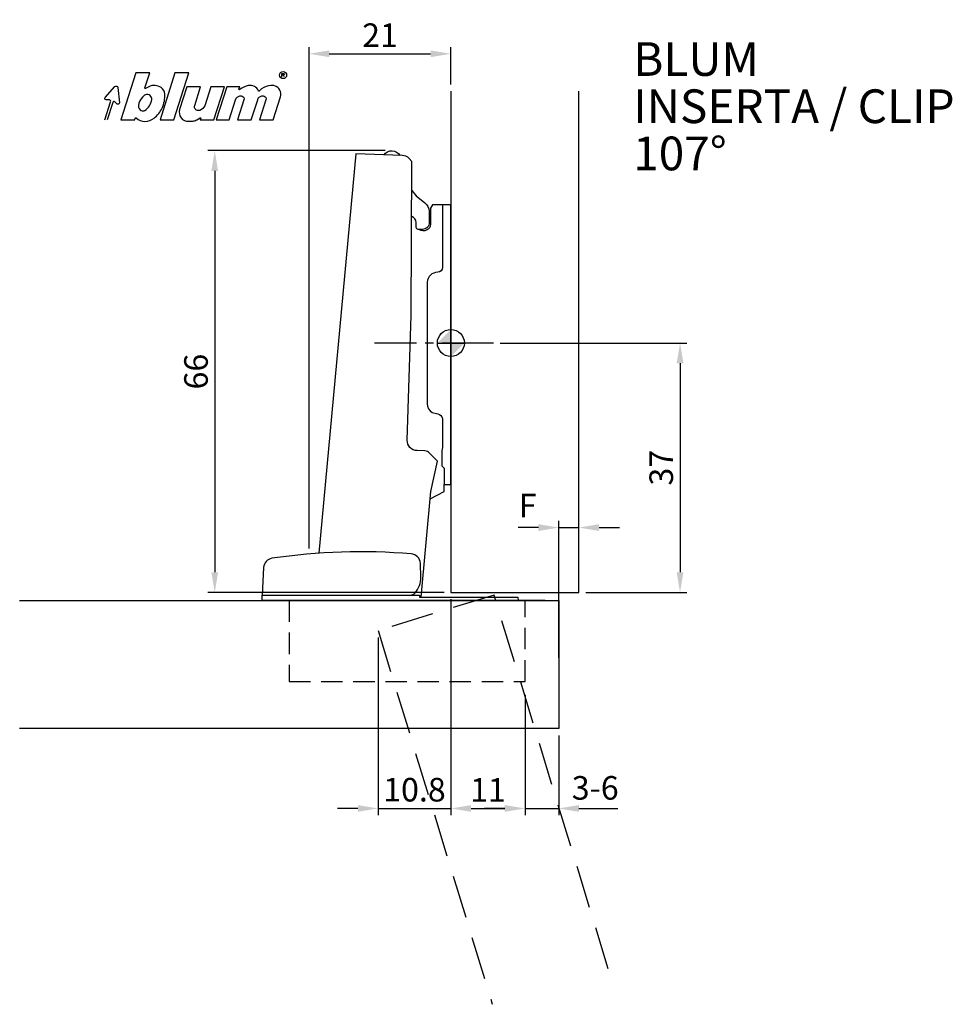
# Model space of a CAD drawing. Extents: x -64 to 74, y -98 to 48.
import ezdxf

# ---------------------------------------------------------------- set-up
doc = ezdxf.new("R2010")
doc.units = 0
doc.header["$PDMODE"] = 35
doc.header["$PDSIZE"] = 5
for name, pattern in [('MITTE2', [28.575, 19.05, -3.175, 3.175, -3.175]), ('STRICHLINIE2', [9.525, 6.35, -3.175]), ('VERDECKT2', [4.7625, 3.175, -1.5875])]:
    doc.linetypes.add(name, pattern=pattern)
doc.layers.get('0').update_dxf_attribs({"color": 30, "linetype": 'CONTINUOUS'})
doc.layers.get('DEFPOINTS').update_dxf_attribs({"linetype": 'CONTINUOUS'})
for name, color, linetype in [('1', 2, 'CONTINUOUS'), ('5', 1, 'CONTINUOUS'), ('6', 3, 'CONTINUOUS')]:
    doc.layers.add(name, color=color, linetype=linetype)
doc.styles.add('BESCHLAG', font='ARIAL.TTF')
doc.dimstyles.new('BESCHLAG', dxfattribs={"dimtxt": 3.5, "dimasz": 3, "dimexe": 1, "dimexo": 1, "dimgap": 1, "dimtad": 1, "dimdec": 1, "dimtxsty": 'BESCHLAG', "dimcen": 2, "dimclrd": 256, "dimclre": 256, "dimclrt": 256, "dimazin": 3, "dimtfac": 0.71, "dimtdec": 1, "dimtix": 1, "dimtmove": 0, "dimatfit": 3, "dimtolj": 1})

# ---------------------------------------------------------------- blocks, each defined once
blk = doc.blocks.new('NULLPUNKT')
at = {"layer": '5'}
for points in [[(0, 2), (0, -2)], [(-2, 0), (2, 0)]]:
    blk.add_lwpolyline(points, dxfattribs=at)
blk.add_circle((0, 0), 2, dxfattribs=at)
for points in [[(0, 0), (-2, 0), (0, 2)], [(0, 0), (2, 0), (0, -2)]]:
    blk.add_solid(points, dxfattribs=at)
blk = doc.blocks.new('*D1')
at = {"layer": '1'}
for p, q in [((-9.77, 28.53), (-36.03, 28.53)), ((-35.03, 25.53), (-35.03, -34)), ((-1, -37), (-36.03, -37))]:
    blk.add_line(p, q, dxfattribs=at)
for points in [[(-35.53, 25.53), (-34.53, 25.53), (-35.03, 28.53)], [(-35.53, -34), (-34.53, -34), (-35.03, -37)]]:
    blk.add_solid(points, dxfattribs=at)
at = {"layer": 'DEFPOINTS', "color": 0}
for p in [(-8.77, 28.53), (-35.03, -37), (0, -37)]:
    blk.add_point(p, dxfattribs=at)
at = {"layer": '1', "insert": (-37.81, -4.24), "char_height": 3.5, "attachment_point": 5, "rotation": 90, "style": 'BESCHLAG'}
blk.add_mtext('\\A1;66', dxfattribs=at)
blk = doc.blocks.new('*D2')
at = {"layer": '1'}
for p, q in [((11, -52.2), (11, -70.04)), ((16, -58.2), (16, -70.04)), ((8, -69.04), (5, -69.04)), ((11, -69.04), (16, -69.04)), ((19, -69.04), (22, -69.04))]:
    blk.add_line(p, q, dxfattribs=at)
for points in [[(8, -68.54), (8, -69.54), (11, -69.04)], [(19, -68.54), (19, -69.54), (16, -69.04)]]:
    blk.add_solid(points, dxfattribs=at)
at = {"layer": 'DEFPOINTS', "color": 0}
for p in [(11, -51.2), (16, -57.2), (16, -69.04)]:
    blk.add_point(p, dxfattribs=at)
at = {"layer": '1', "insert": (21.42, -65.99), "char_height": 3.5, "attachment_point": 5, "style": 'BESCHLAG'}
blk.add_mtext('\\A1;3-6', dxfattribs=at)
blk = doc.blocks.new('*D3')
at = {"layer": '1'}
for p, q in [((0, -38), (0, -70.04)), ((-10.8, -43.66), (-10.8, -70.04)), ((-13.8, -69.04), (-16.8, -69.04)), ((-10.8, -69.04), (0, -69.04)), ((3, -69.04), (6, -69.04))]:
    blk.add_line(p, q, dxfattribs=at)
for points in [[(-13.8, -68.54), (-13.8, -69.54), (-10.8, -69.04)], [(3, -68.54), (3, -69.54), (0, -69.04)]]:
    blk.add_solid(points, dxfattribs=at)
at = {"layer": 'DEFPOINTS', "color": 0}
for p in [(0, -37), (-10.8, -42.66), (0, -69.04)]:
    blk.add_point(p, dxfattribs=at)
at = {"layer": '1', "insert": (-5.4, -66.26), "char_height": 3.5, "attachment_point": 5, "style": 'BESCHLAG'}
blk.add_mtext('\\A1;10.8', dxfattribs=at)
blk = doc.blocks.new('*D4')
at = {"layer": '1'}
for p, q in [((0, -38), (0, -70.04)), ((11, -52.2), (11, -70.04)), ((3, -69.04), (8, -69.04))]:
    blk.add_line(p, q, dxfattribs=at)
for points in [[(3, -68.54), (3, -69.54), (0, -69.04)], [(8, -68.54), (8, -69.54), (11, -69.04)]]:
    blk.add_solid(points, dxfattribs=at)
at = {"layer": 'DEFPOINTS', "color": 0}
for p in [(0, -37), (11, -51.2), (11, -69.04)]:
    blk.add_point(p, dxfattribs=at)
at = {"layer": '1', "insert": (5.5, -66.29), "char_height": 3.5, "attachment_point": 5, "style": 'BESCHLAG'}
blk.add_mtext('\\A1;11', dxfattribs=at)
blk = doc.blocks.new('*D5')
at = {"layer": '1'}
for p, q in [((-21.03, -30.5), (-21.03, 43.9)), ((0, 38.36), (0, 43.9)), ((-18.03, 42.9), (-3, 42.9))]:
    blk.add_line(p, q, dxfattribs=at)
for points in [[(-18.03, 43.4), (-18.03, 42.4), (-21.03, 42.9)], [(-3, 43.4), (-3, 42.4), (0, 42.9)]]:
    blk.add_solid(points, dxfattribs=at)
at = {"layer": 'DEFPOINTS', "color": 0}
for p in [(0, 42.9), (0, 37.36), (-21.03, -31.5)]:
    blk.add_point(p, dxfattribs=at)
at = {"layer": '1', "insert": (-10.51, 45.66), "char_height": 3.5, "attachment_point": 5, "style": 'BESCHLAG'}
blk.add_mtext('\\A1;21', dxfattribs=at)
blk = doc.blocks.new('*D6')
at = {"layer": '1'}
for p, q in [((13, -27.38), (10, -27.38)), ((16, -46.7), (16, -26.38)), ((16, -27.38), (19, -27.38)), ((19, -36), (19, -26.38)), ((22, -27.38), (25, -27.38))]:
    blk.add_line(p, q, dxfattribs=at)
for points in [[(13, -26.88), (13, -27.88), (16, -27.38)], [(22, -26.88), (22, -27.88), (19, -27.38)]]:
    blk.add_solid(points, dxfattribs=at)
at = {"layer": 'DEFPOINTS', "color": 0}
for p in [(19, -27.38), (19, -37), (16, -47.7)]:
    blk.add_point(p, dxfattribs=at)
at = {"layer": '1', "insert": (11.41, -24.11), "char_height": 3.5, "attachment_point": 5, "style": 'BESCHLAG'}
blk.add_mtext('\\A1;F', dxfattribs=at)
blk = doc.blocks.new('LOGO_BLUM')
at = {"layer": '6', "color": 20, "linetype": 'CONTINUOUS'}
for points in [[(2.39, 0), (4.43, 0), (4.52, 0.26, -0.512391), (4.62, 0.29, 0.357881), (7.3, 0.25, 0.116336), (8.5, 1.76, 0.127435), (8.89, 3.85, 0.227045), (8.36, 4.79, 0.273775), (6.5, 4.93), (6.04, 4.67, -0.689828), (5.94, 4.76), (6.65, 7), (4.61, 7)], [(12.15, 4.9), (11.09, 1.53, 0.527578), (12.44, -0.2, -0.003338), (13.06, -0.17, 0.131781), (13.63, 0.02), (14.12, 0.32, -0.706223), (14.22, 0.24), (14.15, 0), (16.19, 0), (17.75, 4.9), (15.7, 4.9), (14.81, 2.11, -0.253672), (14.11, 1.42, -0.127823), (13.72, 1.42, -0.447747), (13.33, 2.15), (14.2, 4.9)], [(16.53, 0), (18.44, 0), (19.39, 3, -0.282196), (20.04, 3.56, -0.141376), (20.38, 3.52, -0.3938), (20.62, 2.99), (19.67, 0), (21.72, 0), (22.67, 3, -0.282189), (23.31, 3.56, -0.141385), (23.65, 3.52, -0.393792), (23.89, 2.99), (22.94, 0), (24.99, 0), (26.07, 3.42, 0.424526), (25.18, 5.07, 0.098115), (24.64, 5.11, 0.114777), (23.24, 4.6), (22.89, 4.28, -0.522588), (22.79, 4.31, 0.36711), (21.28, 5.09, 0.102012), (20, 4.5, -0.748324), (19.89, 4.58), (20, 4.9), (18.08, 4.9)], [(5.59, 3.39, 0.16703), (4.99, 2.14, 0.322673), (5.41, 1.39, 0.260102), (5.93, 1.42, 0.211929), (6.95, 3, 0.250706), (6.73, 3.62, 0.316796), (6.01, 3.72, 0.086595)]]:
    blk.add_lwpolyline(points, format="xyb", close=True, dxfattribs=at)
blk.add_lwpolyline([(8.18, 0), (10.23, 0), (12.45, 7), (10.4, 7)], close=True, dxfattribs=at)
for points in [[(26.26, 6.4), (26.26, 6.9), (26.52, 6.9, -0.975005), (26.53, 6.67, 0.014563), (26.45, 6.67), (26.26, 6.67), (26.45, 6.67), (26.52, 6.6), (26.57, 6.53), (26.62, 6.42)], [(0, 0), (0.86, 2.7, 0.480207), (0.67, 2.98), (0.19, 2.97, -0.689229), (0.05, 3.33), (1.49, 4.95, -0.685285), (1.94, 4.79), (2.15, 2.54, -0.636083), (1.84, 2.36), (1.47, 2.68, 0.560356), (1.16, 2.59), (0.34, 0)]]:
    blk.add_lwpolyline(points, format="xyb", dxfattribs=at)
blk.add_circle((26.44, 6.65), 0.527, dxfattribs=at)
blk = doc.blocks.new('*D8')
at = {"layer": '1'}
for p, q in [((7.33, 0), (35, 0)), ((34, -3), (34, -34)), ((20, -37), (35, -37))]:
    blk.add_line(p, q, dxfattribs=at)
for points in [[(33.5, -3), (34.5, -3), (34, 0)], [(33.5, -34), (34.5, -34), (34, -37)]]:
    blk.add_solid(points, dxfattribs=at)
at = {"layer": 'DEFPOINTS', "color": 0}
for p in [(6.33, 0), (19, -37), (34, -37)]:
    blk.add_point(p, dxfattribs=at)
at = {"layer": '1', "insert": (31.21, -18.5), "char_height": 3.5, "attachment_point": 5, "rotation": 90, "style": 'BESCHLAG'}
blk.add_mtext('\\A1;37', dxfattribs=at)

msp = doc.modelspace()

# ---------------------------------------------------------------- linework, layer by layer
at = {"layer": '1'}
msp.add_line((20, -69.04), (24.78, -69.04), dxfattribs=at)
at = {"layer": '5', "linetype": 'MITTE2', "ltscale": 0.4}
msp.add_line((6.33, 0), (-11.33, 0), dxfattribs=at)
at = {"layer": '5'}
for points in [[(0, 37.36), (0, -37), (19, -37), (19, 37.36)], [(-63.97, -38.2), (16, -38.2), (16, -57.2), (-63.97, -57.2)]]:
    msp.add_lwpolyline(points, dxfattribs=at)
at = {"layer": '5', "linetype": 'STRICHLINIE2'}
msp.add_lwpolyline([(23.36, -92.83), (6.41, -37.4), (-10.8, -42.66), (6.15, -98.09)], dxfattribs=at)
at = {"layer": '6'}
for points in [[(-4.42, -37.7), (-2.97, -22.04), (-2, -17.55), (-3.15, -16.32, 0.198908), (-3.84, -16.01), (-5.02, -15.97, -0.414216), (-6.47, -14.43), (-5.89, 4.07), (-5.77, 26.91), (-6.18, 27.35, 0.198922), (-7.23, 27.82), (-14.1, 28.04), (-19.6, -31.18)], [(-9.91, 27.9), (-9.91, 27.9, -0.566795), (-7.58, 27.83, -0.286191)], [(-5.79, 22.63), (-5.15, 21.84), (-3.88, 20.81, -0.199032), (-3.2, 19.55), (-3.2, 17.85, -0.414214), (-4.2, 16.85), (-4.84, 16.85, -0.414217), (-5.14, 17.15), (-5.14, 17.85, 0.330795), (-5.81, 18.76, -2.282562)], [(-3.07, -23.13), (-1, -22.02), (-1, -21), (0, -21), (0, 20.5), (-2.73, 20.5), (-3.02, 20), (-3.02, 17.63, -0.63528), (-4.68, 16.85, -0.678952)], [(-1.25, 20.5), (-1.25, 11.2, -0.414205), (-1.95, 10.5, 0.404628), (-3.5, 9), (-3.5, -9, 0.267951), (-2.75, -10.3), (-1.95, -10.5, -0.276371), (-1.25, -11.2), (-1.25, -15.5), (-1.32, -16), (-1.32, -18.23), (-1, -18.55), (-1, -21)], [(-6.05, -37.4, 0.223753), (-5.29, -37.05, 0.178787), (-4.45, -34.78), (-4.51, -32.69, 0.375364), (-5.89, -31.28, 0.0576), (-26.54, -31.94, 0.35042), (-27.78, -33.3), (-28, -37.4)]]:
    msp.add_lwpolyline(points, format="xyb", dxfattribs=at)
msp.add_lwpolyline([(14, -38.2), (-28, -38.2), (-28, -37.4), (-4.63, -37.4), (-4.63, -37.7), (9.96, -37.7), (9.97, -38.2)], dxfattribs=at)
at = {"layer": '6', "linetype": 'VERDECKT2'}
msp.add_lwpolyline([(-24, -38.2), (-24, -50.2), (11, -50.2), (11, -38.2)], dxfattribs=at)

# ---------------------------------------------------------------- block references
msp.add_blockref('LOGO_BLUM', (-51.33, 33.09))
at = {"layer": '5'}
msp.add_blockref('NULLPUNKT', (0, 0), dxfattribs=at)

# ---------------------------------------------------------------- texts
at = {"layer": '1', "linetype": 'CONTINUOUS', "style": 'BESCHLAG'}
for s, p in [('BLUM', (27.05, 39.62)), ('INSERTA / CLIP', (27.05, 32.62)), ('107%%D', (27.05, 25.62))]:
    msp.add_text(s, height=5, dxfattribs=at).set_placement(p)

# ---------------------------------------------------------------- dimensions: what is measured, and where the dimension line sits
at = {"layer": '1'}
for base, p1, p2, picture, middle in [((0, 42.9), (-21.03, -31.5), (0, 37.36), '*D5', (-10.51, 45.66)), ((0, -69.04), (-10.8, -42.66), (0, -37), '*D3', (-5.4, -66.26)), ((11, -69.04), (0, -37), (11, -51.2), '*D4', (5.5, -66.29))]:
    dim = msp.add_linear_dim(base=base, p1=p1, p2=p2, dimstyle='BESCHLAG', dxfattribs=at)
    dim.commit()
    dim.dimension.update_dxf_attribs({"geometry": picture, "text_midpoint": middle})
dim = msp.add_linear_dim(base=(-35.03, -37), p1=(-8.77, 28.53), p2=(0, -37), angle=90, dimstyle='BESCHLAG', override={"dimdec": 0}, dxfattribs=at)
dim.commit()
dim.dimension.update_dxf_attribs({"geometry": '*D1', "text_midpoint": (-37.81, -4.24)})
dim = msp.add_linear_dim(base=(34, -37), p1=(6.33, 0), p2=(19, -37), angle=90, dimstyle='BESCHLAG', dxfattribs=at)
dim.commit()
dim.dimension.update_dxf_attribs({"geometry": '*D8', "text_midpoint": (31.21, -18.5)})
for base, p1, p2, text, picture, middle in [((19, -27.38), (16, -47.7), (19, -37), 'F', '*D6', (11.41, -24.11)), ((16, -69.04), (11, -51.2), (16, -57.2), '3-6', '*D2', (21.42, -65.99))]:
    dim = msp.add_linear_dim(base=base, p1=p1, p2=p2, text=text, dimstyle='BESCHLAG', dxfattribs=at)
    dim.commit()
    dim.dimension.update_dxf_attribs({"geometry": picture, "text_midpoint": middle, "dimtype": 160})

doc.saveas('drawing.dxf')
